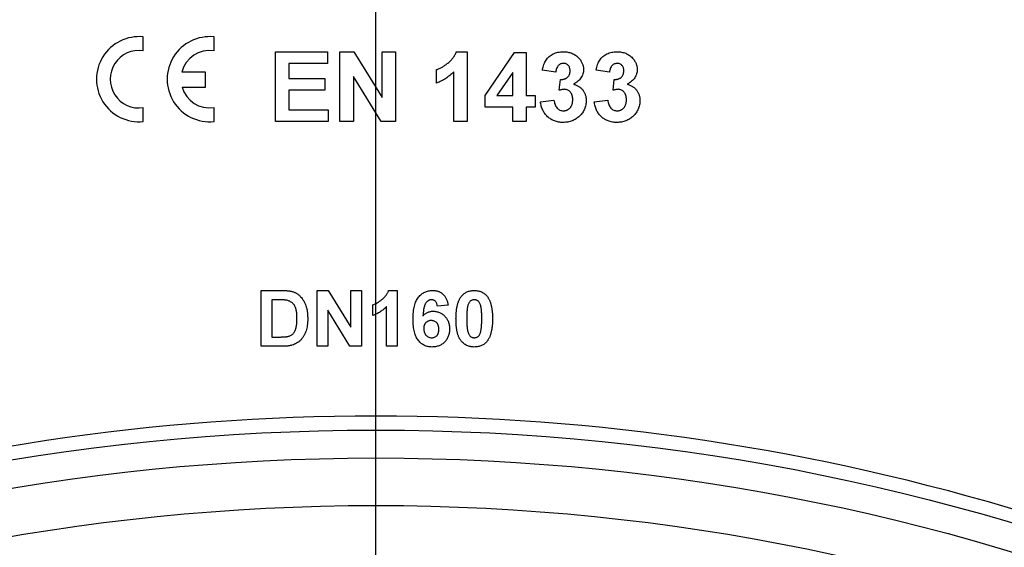
# Model space of a CAD drawing. Units: millimetres. Extents: x -60 to 793, y -56 to 370.
# Drawn here: x 93 to 110, y 211 to 220 of the extents above; entities that cross this region are included whole.
import ezdxf

# ---------------------------------------------------------------- set-up
doc = ezdxf.new("R2010")
doc.units = ezdxf.units.MM
doc.layers.add('FORMAT', color=7, linetype='Continuous')
doc.styles.add('SLDTEXTSTYLE1', font='TXT', dxfattribs={"width": 0.7})
doc.dimstyles.new('SLDDIMSTYLE2', dxfattribs={"dimtxt": 3.393075, "dimasz": 5, "dimexe": 0, "dimexo": 0.0625, "dimgap": 0.848269, "dimtad": 0, "dimtih": 1, "dimtoh": 1, "dimdec": 4, "dimlfac": 2, "dimrnd": 1e-09, "dimzin": 12, "dimdsep": 46, "dimtxsty": 'SLDTEXTSTYLE1', "dimsah": 1, "dimcen": 0, "dimadec": 0, "dimazin": 3, "dimtfac": 1, "dimtdec": 4, "dimtmove": 0, "dimatfit": 3, "dimfxl": 0, "dimfrac": 2, "dimtolj": 1, "dimtzin": 12, "dimarcsym": 0})

# ---------------------------------------------------------------- blocks, each defined once
blk = doc.blocks.new('_D_4')
at = {"layer": 'FORMAT'}
for p, q in [((121.926, 205.471), (127.695, 213.639)), ((121.926, 205.471), (76.206, 140.738)), ((76.206, 140.738), (63.176, 122.289)), ((63.176, 122.289), (50.876, 122.289))]:
    blk.add_line(p, q, dxfattribs=at)
for points in [[(121.926, 205.471), (125.17, 209.301), (124.451, 209.809)], [(76.206, 140.738), (72.962, 136.908), (73.681, 136.401)]]:
    blk.add_solid(points, dxfattribs=at)
at = {"layer": 'FORMAT', "char_height": 3.3931, "attachment_point": 1, "style": 'SLDTEXTSTYLE1'}
for s, insert in [('%%c', (50.876, 126.663)), ('160', (55.796, 126.663))]:
    blk.add_mtext(s, dxfattribs=dict(at, insert=insert))

msp = doc.modelspace()

# ---------------------------------------------------------------- linework, layer by layer
at = {"color": 7, "linetype": 'Continuous', "lineweight": 25}
for p, q in [((94.904973, 219.523238), (94.904973, 219.7717)), ((96.170454, 219.523238), (96.170454, 219.7717)), ((97.271115, 219.505245), (98.200602, 219.505245)), ((97.271115, 218.255239), (97.271115, 219.505245)), ((98.200602, 219.505245), (98.200602, 219.296912)), ((98.424961, 219.505245), (98.676112, 219.505245)), ((98.424961, 218.255239), (98.424961, 219.505245)), ((98.676112, 219.505245), (99.178166, 218.683424)), ((99.178166, 218.683424), (99.178166, 219.505245)), ((99.178166, 219.505245), (99.41855, 219.505245)), ((99.41855, 219.505245), (99.41855, 218.255239)), ((100.507793, 219.505245), (100.700602, 219.505245)), ((100.700602, 219.505245), (100.700602, 218.255239)), ((101.021115, 218.719231), (101.54971, 219.489219)), ((101.54971, 219.489219), (101.758294, 219.489219)), ((101.758294, 219.489219), (101.758294, 218.719984)), ((98.200602, 219.296912), (97.511499, 219.296912)), ((97.511499, 219.296912), (97.511499, 219.024474)), ((96.018044, 219.138155), (95.594124, 219.138155)), ((96.018044, 218.87354), (96.018044, 219.138155)), ((99.159636, 218.255239), (98.665345, 219.064037)), ((98.665345, 219.064037), (98.665345, 218.255239)), ((100.15573, 218.944343), (100.15573, 219.184729)), ((100.460217, 218.255239), (100.460217, 219.145166)), ((101.517909, 219.136151), (101.231952, 218.719984)), ((101.517909, 218.719984), (101.517909, 219.136151)), ((102.28714, 219.13665), (102.046755, 219.172711)), ((103.248678, 219.13665), (103.008294, 219.172711)), ((97.511499, 219.024474), (98.152525, 219.024474)), ((98.152525, 219.024474), (98.152525, 218.816141)), ((102.351243, 218.81439), (102.373779, 219.008448)), ((103.312781, 218.81439), (103.335317, 219.008448)), ((95.598172, 218.87354), (96.018044, 218.87354)), ((98.152525, 218.816141), (97.511499, 218.816141)), ((97.511499, 218.816141), (97.511499, 218.463572)), ((101.021115, 218.511651), (101.021115, 218.719231)), ((101.231952, 218.719984), (101.517909, 218.719984)), ((101.758294, 218.719984), (101.91855, 218.719984)), ((101.91855, 218.719984), (101.91855, 218.511651)), ((102.014704, 218.610311), (102.255089, 218.63986)), ((102.976243, 218.610311), (103.216627, 218.63986)), ((94.904973, 218.255239), (94.904973, 218.503701)), ((96.170454, 218.255239), (96.170454, 218.503701)), ((97.511499, 218.463572), (98.216627, 218.463572)), ((98.216627, 218.463572), (98.216627, 218.255239)), ((101.517909, 218.511651), (101.021115, 218.511651)), ((101.517909, 218.255239), (101.517909, 218.511651)), ((101.758294, 218.511651), (101.758294, 218.255239)), ((101.91855, 218.511651), (101.758294, 218.511651)), ((98.216627, 218.255239), (97.271115, 218.255239)), ((98.665345, 218.255239), (98.424961, 218.255239)), ((99.41855, 218.255239), (99.159636, 218.255239)), ((100.700602, 218.255239), (100.460217, 218.255239)), ((101.758294, 218.255239), (101.517909, 218.255239)), ((97.014704, 215.229603), (97.381491, 215.229603)), ((97.014704, 214.229601), (97.014704, 215.229603)), ((98.014704, 214.229601), (98.014704, 215.229603)), ((98.014704, 215.229603), (98.215626, 215.229603)), ((98.215626, 215.229603), (98.617268, 214.572149)), ((98.617268, 214.572149), (98.617268, 215.229603)), ((98.617268, 215.229603), (98.809576, 215.229603)), ((98.809576, 215.229603), (98.809576, 214.229601)), ((99.296355, 215.229603), (99.450602, 215.229603)), ((99.450602, 215.229603), (99.450602, 214.229601)), ((97.302164, 215.062934), (97.207012, 215.062934)), ((97.207012, 215.062934), (97.207012, 214.39627)), ((98.602445, 214.229601), (98.207012, 214.876639)), ((98.207012, 214.876639), (98.207012, 214.229601)), ((99.014704, 214.780884), (99.014704, 214.973191)), ((99.258294, 214.229601), (99.258294, 214.941541)), ((100.360858, 214.968587), (100.16855, 214.947554)), ((97.207012, 214.39627), (97.365265, 214.39627)), ((97.392308, 214.229601), (97.014704, 214.229601)), ((98.207012, 214.229601), (98.014704, 214.229601)), ((98.809576, 214.229601), (98.602445, 214.229601)), ((99.450602, 214.229601), (99.258294, 214.229601))]:
    msp.add_line(p, q, dxfattribs=at)
for radius in [39.625, 39.125, 38.275]:
    msp.add_circle((99.065986, 173.104602), radius, dxfattribs=at)
for centre, radius, start, end in [((94.828768, 219.013471), 0.762048, 84.2608295, 275.7391705), ((96.094249, 219.013471), 0.762048, 84.2608295, 275.7391705), ((94.828768, 219.013471), 0.515434, 81.4978799, 278.5021201), ((96.094249, 219.013471), 0.515434, 81.4978799, 166.0009112), ((96.094249, 219.013471), 0.515434, 195.7520965, 278.5021201), ((99.065986, 173.104602), 39.875, 72.9624332, 107.0375668)]:
    msp.add_arc(centre, radius, start, end, dxfattribs=at)
for points, knots in [([(100.15573, 219.18473), (100.171739, 219.190732), (100.205244, 219.203295), (100.254687, 219.230018), (100.306294, 219.263103), (100.349647, 219.295551), (100.384067, 219.324401), (100.408124, 219.347591), (100.430415, 219.371339), (100.4501, 219.396412), (100.467698, 219.422302), (100.483291, 219.448967), (100.497016, 219.476491), (100.5042, 219.495658), (100.507793, 219.505243)], [0, 0, 0, 0, 0.104472801, 0.218653446, 0.342855889, 0.479269462, 0.549540993, 0.61742411, 0.683535186, 0.748597129, 0.81217596, 0.874869287, 0.937429436, 1, 1, 1, 1]), ([(102.046756, 219.17271), (102.050719, 219.191063), (102.058307, 219.226195), (102.073809, 219.275417), (102.091998, 219.318868), (102.11325, 219.357036), (102.138423, 219.390593), (102.168311, 219.41972), (102.202467, 219.445263), (102.240826, 219.466666), (102.282533, 219.48382), (102.326919, 219.496517), (102.373872, 219.503793), (102.405972, 219.504753), (102.422356, 219.505243)], [0, 0, 0, 0, 0.101734029, 0.194741721, 0.279278892, 0.356666071, 0.43095604, 0.505819663, 0.582099894, 0.66150798, 0.743259477, 0.826038616, 0.911207822, 1, 1, 1, 1]), ([(102.422356, 219.505243), (102.436396, 219.504923), (102.463827, 219.504299), (102.503828, 219.498928), (102.541676, 219.490202), (102.577424, 219.47786), (102.611236, 219.462145), (102.642549, 219.442372), (102.67202, 219.41955), (102.689476, 219.401789), (102.698298, 219.392813)], [0, 0, 0, 0, 0.137122337, 0.267912364, 0.393522698, 0.516023782, 0.636775151, 0.75693024, 0.877162791, 1, 1, 1, 1]), ([(103.008294, 219.17271), (103.012258, 219.191063), (103.019845, 219.226195), (103.035347, 219.275417), (103.053537, 219.318868), (103.074788, 219.357036), (103.099961, 219.390593), (103.12985, 219.41972), (103.164006, 219.445263), (103.202364, 219.466666), (103.244071, 219.48382), (103.288458, 219.496517), (103.33541, 219.503793), (103.367511, 219.504753), (103.383895, 219.505243)], [0, 0, 0, 0, 0.101734029, 0.194741721, 0.279278892, 0.356666071, 0.43095604, 0.505819663, 0.582099894, 0.66150798, 0.743259477, 0.826038616, 0.911207822, 1, 1, 1, 1]), ([(103.383895, 219.505243), (103.397935, 219.504923), (103.425366, 219.504299), (103.465367, 219.498928), (103.503215, 219.490202), (103.538962, 219.47786), (103.572775, 219.462145), (103.604088, 219.442372), (103.633559, 219.41955), (103.651015, 219.401789), (103.659836, 219.392813)], [0, 0, 0, 0, 0.137122337, 0.267912364, 0.393522698, 0.516023782, 0.636775151, 0.75693024, 0.877162791, 1, 1, 1, 1]), ([(102.42436, 219.296909), (102.415695, 219.296481), (102.398663, 219.295639), (102.374292, 219.287311), (102.351808, 219.274425), (102.331967, 219.255972), (102.314771, 219.233021), (102.301445, 219.20503), (102.29206, 219.172438), (102.288835, 219.14898), (102.28714, 219.136653)], [0, 0, 0, 0, 0.111244527, 0.218668194, 0.32800577, 0.442909016, 0.565028004, 0.695319207, 0.839884303, 1, 1, 1, 1]), ([(102.54355, 219.163696), (102.543199, 219.173328), (102.542525, 219.191796), (102.536482, 219.218075), (102.526167, 219.241276), (102.511739, 219.260997), (102.494041, 219.277011), (102.473355, 219.288844), (102.449661, 219.295744), (102.433003, 219.296511), (102.42436, 219.296909)], [0, 0, 0, 0, 0.143371101, 0.274903718, 0.399037143, 0.519187786, 0.636313647, 0.752164775, 0.871410851, 1, 1, 1, 1]), ([(102.698298, 219.392813), (102.705112, 219.385164), (102.718571, 219.370057), (102.736045, 219.345836), (102.750669, 219.320668), (102.763075, 219.295079), (102.772301, 219.268475), (102.779178, 219.241273), (102.783264, 219.213233), (102.783711, 219.194258), (102.783935, 219.18473)], [0, 0, 0, 0, 0.1331978344, 0.2630795404, 0.3876611031, 0.5115071051, 0.6323856124, 0.7532592432, 0.876101653, 1, 1, 1, 1]), ([(103.385898, 219.296909), (103.377233, 219.296481), (103.360201, 219.295639), (103.33583, 219.287311), (103.313346, 219.274425), (103.293506, 219.255972), (103.276309, 219.233021), (103.262984, 219.20503), (103.253599, 219.172438), (103.250374, 219.14898), (103.248679, 219.136653)], [0, 0, 0, 0, 0.111244527, 0.218668194, 0.32800577, 0.442909016, 0.565028004, 0.695319207, 0.839884303, 1, 1, 1, 1]), ([(103.505089, 219.163696), (103.504737, 219.173328), (103.504064, 219.191796), (103.49802, 219.218075), (103.487706, 219.241276), (103.473278, 219.260997), (103.45558, 219.277011), (103.434893, 219.288844), (103.411199, 219.295744), (103.394541, 219.296511), (103.385898, 219.296909)], [0, 0, 0, 0, 0.1433711005, 0.274903718, 0.3990371426, 0.5191877861, 0.6363136469, 0.752164775, 0.8714108514, 1, 1, 1, 1]), ([(103.659836, 219.392813), (103.666651, 219.385164), (103.680109, 219.370057), (103.697583, 219.345836), (103.712208, 219.320668), (103.724614, 219.295079), (103.733839, 219.268475), (103.740717, 219.241273), (103.744802, 219.213233), (103.745249, 219.194258), (103.745473, 219.18473)], [0, 0, 0, 0, 0.1331978344, 0.2630795404, 0.3876611031, 0.5115071051, 0.6323856124, 0.7532592432, 0.876101653, 1, 1, 1, 1]), ([(100.460217, 219.145166), (100.449322, 219.134105), (100.427678, 219.112134), (100.393111, 219.081486), (100.357224, 219.052975), (100.319664, 219.026872), (100.28092, 219.002806), (100.240598, 218.980966), (100.198989, 218.961049), (100.170165, 218.949919), (100.15573, 218.944345)], [0, 0, 0, 0, 0.1265709096, 0.2514247495, 0.3764250499, 0.500093471, 0.6241806899, 0.7481334496, 0.8738690196, 1, 1, 1, 1]), ([(102.373779, 219.008448), (102.380459, 219.008333), (102.393422, 219.008111), (102.412351, 219.00968), (102.43007, 219.012546), (102.446536, 219.017195), (102.461766, 219.022835), (102.475891, 219.029922), (102.488568, 219.038741), (102.504002, 219.052053), (102.519793, 219.072001), (102.534069, 219.099353), (102.542023, 219.130541), (102.543029, 219.152385), (102.54355, 219.163696)], [0, 0, 0, 0, 0.076395799, 0.148245683, 0.217008533, 0.281416184, 0.343671143, 0.40260773, 0.46167569, 0.519888336, 0.63532249, 0.750210253, 0.870654839, 1, 1, 1, 1]), ([(102.783935, 219.18473), (102.783445, 219.171328), (102.78248, 219.14491), (102.773624, 219.106479), (102.759391, 219.07015), (102.739709, 219.035784), (102.714049, 219.0037), (102.682461, 218.974186), (102.645873, 218.946117), (102.618373, 218.930261), (102.604147, 218.922059)], [0, 0, 0, 0, 0.119696472, 0.235943758, 0.350562429, 0.467573879, 0.588679097, 0.716432135, 0.853314044, 1, 1, 1, 1]), ([(103.335317, 219.008448), (103.341997, 219.008333), (103.35496, 219.008111), (103.37389, 219.00968), (103.391608, 219.012546), (103.408075, 219.017195), (103.423304, 219.022835), (103.43743, 219.029922), (103.450106, 219.038741), (103.465541, 219.052053), (103.481331, 219.072001), (103.495607, 219.099353), (103.503561, 219.130541), (103.504568, 219.152385), (103.505089, 219.163696)], [0, 0, 0, 0, 0.076395799, 0.148245683, 0.217008533, 0.281416184, 0.343671143, 0.40260773, 0.46167569, 0.519888336, 0.63532249, 0.750210253, 0.870654839, 1, 1, 1, 1]), ([(103.745473, 219.18473), (103.744984, 219.171328), (103.744019, 219.14491), (103.735163, 219.106479), (103.720929, 219.07015), (103.701248, 219.035784), (103.675588, 219.0037), (103.644, 218.974186), (103.607411, 218.946117), (103.579911, 218.930261), (103.565686, 218.922059)], [0, 0, 0, 0, 0.119696472, 0.235943758, 0.350562429, 0.467573879, 0.588679097, 0.716432135, 0.853314044, 1, 1, 1, 1]), ([(102.604147, 218.922059), (102.612612, 218.920019), (102.629316, 218.915993), (102.653447, 218.907785), (102.676046, 218.897257), (102.697666, 218.885688), (102.717771, 218.871971), (102.736751, 218.856771), (102.753879, 218.83921), (102.770291, 218.820658), (102.784638, 218.800297), (102.797601, 218.779109), (102.808013, 218.756578), (102.816918, 218.733282), (102.823554, 218.708846), (102.82875, 218.683451), (102.831355, 218.65694), (102.831791, 218.638944), (102.832012, 218.629842)], [0, 0, 0, 0, 0.064836374, 0.127944916, 0.18942802, 0.250355446, 0.310359265, 0.370459621, 0.431123229, 0.492822818, 0.554756858, 0.616381233, 0.677561866, 0.739336576, 0.80193167, 0.865940158, 0.932191696, 1, 1, 1, 1]), ([(103.565686, 218.922059), (103.574151, 218.920019), (103.590855, 218.915993), (103.614986, 218.907785), (103.637585, 218.897257), (103.659205, 218.885688), (103.67931, 218.871971), (103.698289, 218.856771), (103.715417, 218.83921), (103.731829, 218.820658), (103.746176, 218.800297), (103.759139, 218.779109), (103.769551, 218.756578), (103.778457, 218.733282), (103.785092, 218.708846), (103.790289, 218.683451), (103.792893, 218.65694), (103.79333, 218.638944), (103.79355, 218.629842)], [0, 0, 0, 0, 0.064836374, 0.127944916, 0.18942802, 0.250355446, 0.310359265, 0.370459621, 0.431123229, 0.492822818, 0.554756858, 0.616381233, 0.677561866, 0.739336576, 0.80193167, 0.865940158, 0.932191696, 1, 1, 1, 1]), ([(102.446645, 218.832166), (102.439704, 218.831988), (102.424988, 218.831611), (102.402098, 218.827699), (102.377137, 218.8223), (102.36014, 218.817106), (102.351243, 218.814387)], [0, 0, 0, 0, 0.213631379, 0.452875981, 0.713602586, 1, 1, 1, 1]), ([(102.591627, 218.645617), (102.591106, 218.65926), (102.590112, 218.685285), (102.582431, 218.722208), (102.56911, 218.754665), (102.550447, 218.782073), (102.528269, 218.804121), (102.503426, 218.820694), (102.475683, 218.830215), (102.456396, 218.831511), (102.446645, 218.832166)], [0, 0, 0, 0, 0.155189108, 0.296040149, 0.42676375, 0.551911856, 0.670803724, 0.780674589, 0.889119493, 1, 1, 1, 1]), ([(103.408184, 218.832166), (103.401242, 218.831988), (103.386526, 218.831611), (103.363636, 218.827699), (103.338675, 218.8223), (103.321678, 218.817106), (103.312781, 218.814387)], [0, 0, 0, 0, 0.213631379, 0.452875981, 0.713602586, 1, 1, 1, 1]), ([(103.553166, 218.645617), (103.552645, 218.65926), (103.551651, 218.685285), (103.543969, 218.722208), (103.530648, 218.754665), (103.511985, 218.782073), (103.489808, 218.804121), (103.464965, 218.820694), (103.437221, 218.830215), (103.417934, 218.831511), (103.408184, 218.832166)], [0, 0, 0, 0, 0.155189108, 0.296040149, 0.42676375, 0.551911856, 0.670803724, 0.780674589, 0.889119493, 1, 1, 1, 1]), ([(102.419101, 218.239217), (102.405478, 218.239445), (102.378718, 218.239894), (102.339544, 218.245209), (102.302024, 218.253027), (102.266377, 218.264465), (102.232292, 218.278553), (102.200414, 218.296714), (102.169921, 218.317356), (102.141809, 218.341536), (102.115671, 218.367889), (102.092712, 218.396871), (102.072252, 218.427556), (102.054655, 218.460215), (102.040068, 218.494935), (102.02871, 218.531625), (102.019651, 218.570173), (102.016376, 218.596747), (102.014704, 218.610311)], [0, 0, 0, 0, 0.067345513, 0.132282446, 0.195204791, 0.256707734, 0.317211654, 0.37728578, 0.43786854, 0.499088109, 0.560400892, 0.621206943, 0.681669995, 0.742631444, 0.804437152, 0.867639282, 0.932442191, 1, 1, 1, 1]), ([(102.255089, 218.639858), (102.257165, 218.625077), (102.261105, 218.597021), (102.273392, 218.558188), (102.289431, 218.524395), (102.310667, 218.496707), (102.335219, 218.474686), (102.3626, 218.458973), (102.392562, 218.449064), (102.413432, 218.448063), (102.424109, 218.44755)], [0, 0, 0, 0, 0.158289867, 0.300456469, 0.43090528, 0.55361349, 0.668545358, 0.778952992, 0.886901976, 1, 1, 1, 1]), ([(102.832012, 218.629842), (102.831731, 218.616547), (102.831178, 218.590329), (102.825102, 218.55185), (102.81587, 218.514869), (102.803148, 218.479237), (102.786134, 218.445389), (102.765789, 218.412851), (102.741558, 218.381948), (102.713927, 218.352912), (102.683736, 218.326336), (102.651295, 218.302993), (102.617086, 218.283236), (102.580913, 218.267081), (102.543089, 218.254511), (102.50329, 218.245872), (102.461838, 218.240109), (102.433477, 218.239517), (102.419101, 218.239217)], [0, 0, 0, 0, 0.062907512, 0.124062072, 0.183977825, 0.243243384, 0.30281395, 0.363021038, 0.424693289, 0.488439605, 0.55258051, 0.614886619, 0.677395505, 0.739320564, 0.802192055, 0.865771495, 0.931958681, 1, 1, 1, 1]), ([(102.424109, 218.44755), (102.429878, 218.447674), (102.441304, 218.447919), (102.458101, 218.450494), (102.47424, 218.454726), (102.489562, 218.460815), (102.504141, 218.468381), (102.518167, 218.477391), (102.531053, 218.488644), (102.543633, 218.500956), (102.554797, 218.514971), (102.564631, 218.530177), (102.573264, 218.546423), (102.579955, 218.564128), (102.585192, 218.582907), (102.588937, 218.602844), (102.591216, 218.623862), (102.591488, 218.638266), (102.591627, 218.645617)], [0, 0, 0, 0, 0.059485052, 0.117830596, 0.174864547, 0.231323307, 0.287564854, 0.344181064, 0.402849924, 0.463752219, 0.525627273, 0.587262081, 0.650442158, 0.715061761, 0.782142813, 0.851400265, 0.92416258, 1, 1, 1, 1]), ([(103.38064, 218.239217), (103.367016, 218.239445), (103.340256, 218.239894), (103.301082, 218.245209), (103.263562, 218.253027), (103.227915, 218.264465), (103.193831, 218.278553), (103.161952, 218.296714), (103.131459, 218.317356), (103.103347, 218.341536), (103.077209, 218.367889), (103.05425, 218.396871), (103.033791, 218.427556), (103.016194, 218.460215), (103.001606, 218.494935), (102.990248, 218.531625), (102.98119, 218.570173), (102.977914, 218.596747), (102.976243, 218.610311)], [0, 0, 0, 0, 0.067345513, 0.132282446, 0.195204791, 0.256707734, 0.317211654, 0.37728578, 0.43786854, 0.499088109, 0.560400892, 0.621206943, 0.681669995, 0.742631444, 0.804437152, 0.867639282, 0.932442191, 1, 1, 1, 1]), ([(103.216627, 218.639858), (103.218703, 218.625077), (103.222644, 218.597021), (103.23493, 218.558188), (103.25097, 218.524395), (103.272205, 218.496707), (103.296757, 218.474686), (103.324138, 218.458973), (103.354101, 218.449064), (103.37497, 218.448063), (103.385648, 218.44755)], [0, 0, 0, 0, 0.158289867, 0.300456469, 0.43090528, 0.55361349, 0.668545358, 0.778952992, 0.886901976, 1, 1, 1, 1]), ([(103.79355, 218.629842), (103.79327, 218.616547), (103.792717, 218.590329), (103.78664, 218.55185), (103.777409, 218.514869), (103.764687, 218.479237), (103.747672, 218.445389), (103.727327, 218.412851), (103.703096, 218.381948), (103.675466, 218.352912), (103.645274, 218.326336), (103.612834, 218.302993), (103.578625, 218.283236), (103.542451, 218.267081), (103.504628, 218.254511), (103.464828, 218.245872), (103.423377, 218.240109), (103.395016, 218.239517), (103.38064, 218.239217)], [0, 0, 0, 0, 0.0629075118, 0.1240620716, 0.1839778251, 0.2432433841, 0.3028139497, 0.3630210379, 0.4246932892, 0.4884396049, 0.5525805098, 0.614886619, 0.677395505, 0.7393205643, 0.8021920548, 0.865771495, 0.9319586811, 1, 1, 1, 1]), ([(103.385648, 218.44755), (103.391416, 218.447674), (103.402842, 218.447919), (103.419639, 218.450494), (103.435778, 218.454726), (103.451101, 218.460815), (103.465679, 218.468381), (103.479706, 218.477391), (103.492591, 218.488644), (103.505172, 218.500956), (103.516336, 218.514971), (103.52617, 218.530177), (103.534802, 218.546423), (103.541493, 218.564128), (103.546731, 218.582907), (103.550475, 218.602844), (103.552754, 218.623862), (103.553027, 218.638266), (103.553166, 218.645617)], [0, 0, 0, 0, 0.059485052, 0.117830596, 0.174864547, 0.231323307, 0.287564854, 0.344181064, 0.402849924, 0.463752219, 0.525627273, 0.587262081, 0.650442158, 0.715061761, 0.782142813, 0.851400265, 0.92416258, 1, 1, 1, 1]), ([(97.381491, 215.229602), (97.391509, 215.229607), (97.411015, 215.229617), (97.439324, 215.228442), (97.465797, 215.227261), (97.490357, 215.224896), (97.51309, 215.222418), (97.534036, 215.21928), (97.553064, 215.215258), (97.565063, 215.212086), (97.570794, 215.210571)], [0, 0, 0, 0, 0.1574696106, 0.3066299104, 0.445394796, 0.5739867642, 0.6944366175, 0.804897595, 0.9068122229, 1, 1, 1, 1]), ([(97.570794, 215.210571), (97.577961, 215.208235), (97.592166, 215.203606), (97.612991, 215.195494), (97.632722, 215.185433), (97.65209, 215.174858), (97.670231, 215.162354), (97.688105, 215.149345), (97.704553, 215.134275), (97.726121, 215.113215), (97.750732, 215.083877), (97.776516, 215.044962), (97.798339, 215.002247), (97.81325, 214.963976), (97.823318, 214.931442), (97.8299, 214.905358), (97.835491, 214.877882), (97.840081, 214.849007), (97.843647, 214.818733), (97.846302, 214.787068), (97.847595, 214.753985), (97.847888, 214.731472), (97.848038, 214.719986)], [0, 0, 0, 0, 0.037276227, 0.073881021, 0.110354529, 0.146723266, 0.182896625, 0.219217367, 0.255933682, 0.293057509, 0.368268781, 0.444736489, 0.523446821, 0.60499738, 0.647504589, 0.691790496, 0.737961436, 0.786111262, 0.836322727, 0.888668811, 0.943198929, 1, 1, 1, 1]), ([(99.014704, 214.973191), (99.027511, 214.977993), (99.054316, 214.988044), (99.09387, 215.009422), (99.135155, 215.03589), (99.169838, 215.061849), (99.197374, 215.084928), (99.21662, 215.10348), (99.234452, 215.122479), (99.250201, 215.142537), (99.264279, 215.163249), (99.276753, 215.184581), (99.287733, 215.2066), (99.293481, 215.221934), (99.296355, 215.229602)], [0, 0, 0, 0, 0.104472801, 0.218653446, 0.342855889, 0.479269462, 0.549540993, 0.61742411, 0.683535186, 0.748597129, 0.81217596, 0.874869287, 0.937429436, 1, 1, 1, 1]), ([(99.732653, 214.71618), (99.732952, 214.738091), (99.73353, 214.780427), (99.738178, 214.841556), (99.745563, 214.898005), (99.75632, 214.949648), (99.770079, 214.996592), (99.786759, 215.038932), (99.806781, 215.076513), (99.830059, 215.109214), (99.855671, 215.13764), (99.883191, 215.162176), (99.912515, 215.183061), (99.943641, 215.20024), (99.976826, 215.213263), (100.011753, 215.222668), (100.048482, 215.228712), (100.073641, 215.229302), (100.086419, 215.229602)], [0, 0, 0, 0, 0.093231188, 0.180145124, 0.260720022, 0.335343006, 0.404393722, 0.468663459, 0.52867105, 0.585123955, 0.639046428, 0.691174316, 0.741714322, 0.791946644, 0.842075178, 0.893016201, 0.945665809, 1, 1, 1, 1]), ([(100.086419, 215.229602), (100.095444, 215.229439), (100.113087, 215.229122), (100.138946, 215.225751), (100.163615, 215.220597), (100.187159, 215.213462), (100.209412, 215.203907), (100.230463, 215.192268), (100.250381, 215.178574), (100.269065, 215.162915), (100.286363, 215.145243), (100.301982, 215.125519), (100.316027, 215.103979), (100.328558, 215.080643), (100.339069, 215.055286), (100.348105, 215.028108), (100.355536, 214.999051), (100.359057, 214.978895), (100.360858, 214.968584)], [0, 0, 0, 0, 0.064751737, 0.126581367, 0.186839718, 0.245514078, 0.302849713, 0.360345404, 0.417912974, 0.476091884, 0.535068918, 0.595103816, 0.656390424, 0.71943432, 0.784953211, 0.853160769, 0.924888291, 1, 1, 1, 1]), ([(100.600842, 215.128039), (100.607796, 215.136169), (100.621523, 215.152217), (100.645259, 215.172893), (100.670869, 215.190583), (100.698715, 215.204695), (100.728319, 215.21615), (100.760124, 215.223774), (100.793794, 215.228749), (100.816969, 215.229313), (100.828807, 215.229602)], [0, 0, 0, 0, 0.12395841, 0.244699883, 0.363941279, 0.484152368, 0.605999395, 0.731305741, 0.862757817, 1, 1, 1, 1]), ([(100.828807, 215.229602), (100.84071, 215.229314), (100.863885, 215.228755), (100.897652, 215.223804), (100.929446, 215.215865), (100.959264, 215.204642), (100.987078, 215.190069), (101.012703, 215.172083), (101.036698, 215.151224), (101.050554, 215.135036), (101.057573, 215.126837)], [0, 0, 0, 0, 0.137323095, 0.267352326, 0.392964616, 0.514920445, 0.63419982, 0.754352431, 0.875575492, 1, 1, 1, 1]), ([(97.476042, 215.053319), (97.471908, 215.054088), (97.462806, 215.055779), (97.447702, 215.057754), (97.429981, 215.05922), (97.409554, 215.060717), (97.386502, 215.061571), (97.360731, 215.062463), (97.332346, 215.062767), (97.312514, 215.062877), (97.302164, 215.062935)], [0, 0, 0, 0, 0.072342321, 0.159270102, 0.261931767, 0.378245977, 0.511638627, 0.658765759, 0.821921462, 1, 1, 1, 1]), ([(97.65573, 214.729201), (97.655645, 214.738684), (97.65548, 214.757054), (97.65445, 214.783704), (97.652946, 214.808635), (97.6505, 214.831878), (97.64754, 214.853466), (97.644003, 214.873415), (97.639606, 214.891597), (97.633066, 214.913197), (97.623152, 214.937476), (97.609661, 214.964021), (97.593093, 214.986647), (97.574787, 215.006302), (97.55368, 215.022477), (97.530315, 215.036024), (97.504183, 215.046539), (97.485594, 215.051018), (97.476042, 215.053319)], [0, 0, 0, 0, 0.069874756, 0.135360567, 0.196498751, 0.25387846, 0.30752745, 0.357036707, 0.403101046, 0.4452807, 0.523216899, 0.596066801, 0.664075178, 0.729158646, 0.79332809, 0.859239503, 0.927673712, 1, 1, 1, 1]), ([(100.06178, 215.062935), (100.056957, 215.062817), (100.047359, 215.062582), (100.033379, 215.059603), (100.0199, 215.055181), (100.007034, 215.048919), (99.994714, 215.040838), (99.983129, 215.030843), (99.971747, 215.019461), (99.961236, 215.005715), (99.951152, 214.98944), (99.94247, 214.969516), (99.934731, 214.945962), (99.928105, 214.918662), (99.922092, 214.88779), (99.917163, 214.85322), (99.913219, 214.814923), (99.911327, 214.788102), (99.910337, 214.774073)], [0, 0, 0, 0, 0.04015363, 0.079903695, 0.118642465, 0.158240133, 0.198858249, 0.241137063, 0.285631282, 0.332856956, 0.38509527, 0.444912465, 0.513585738, 0.591645373, 0.679009247, 0.775790516, 0.882726651, 1, 1, 1, 1]), ([(100.16855, 214.94755), (100.167262, 214.956813), (100.164837, 214.974243), (100.157656, 214.998296), (100.147659, 215.018531), (100.134826, 215.034977), (100.119542, 215.047633), (100.102126, 215.056627), (100.082589, 215.061966), (100.068892, 215.062604), (100.06178, 215.062935)], [0, 0, 0, 0, 0.160089549, 0.301259286, 0.428171813, 0.544692415, 0.65604142, 0.765564519, 0.87826935, 1, 1, 1, 1]), ([(100.501884, 214.724794), (100.501949, 214.73628), (100.502078, 214.758793), (100.503421, 214.79198), (100.505013, 214.82393), (100.507989, 214.854701), (100.511278, 214.884244), (100.515425, 214.912599), (100.520726, 214.93962), (100.526497, 214.965413), (100.532828, 214.990071), (100.540352, 215.013387), (100.54816, 215.035713), (100.557339, 215.056525), (100.566872, 215.076261), (100.577331, 215.094711), (100.588486, 215.112039), (100.596759, 215.122752), (100.600842, 215.128039)], [0, 0, 0, 0, 0.081529321, 0.15978699, 0.235742972, 0.308564204, 0.379173849, 0.446741566, 0.511904166, 0.574572995, 0.634354082, 0.692516127, 0.748439227, 0.802149263, 0.853871277, 0.903960434, 0.952602436, 1, 1, 1, 1]), ([(100.828807, 215.062935), (100.822709, 215.062655), (100.810647, 215.062103), (100.793115, 215.058006), (100.776557, 215.051247), (100.760895, 215.04181), (100.746472, 215.028683), (100.734256, 215.011081), (100.723705, 214.989482), (100.718425, 214.973337), (100.715626, 214.964778)], [0, 0, 0, 0, 0.112423958, 0.222384858, 0.330122406, 0.441243168, 0.558074976, 0.686948615, 0.834032697, 1, 1, 1, 1]), ([(100.963422, 214.722791), (100.963431, 214.736414), (100.963449, 214.762529), (100.962269, 214.800053), (100.961111, 214.834267), (100.95875, 214.865106), (100.956385, 214.892671), (100.952861, 214.916827), (100.949312, 214.937839), (100.943245, 214.960523), (100.935001, 214.984384), (100.923738, 215.008637), (100.911007, 215.027729), (100.896541, 215.041764), (100.880847, 215.051224), (100.86445, 215.058047), (100.846964, 215.062096), (100.834904, 215.062653), (100.828807, 215.062935)], [0, 0, 0, 0, 0.100696664, 0.193033819, 0.277510995, 0.35371986, 0.421647536, 0.481960351, 0.534144947, 0.579041315, 0.655377957, 0.720507657, 0.776232598, 0.824061385, 0.868169364, 0.910885466, 0.954949232, 1, 1, 1, 1]), ([(101.057573, 215.126837), (101.061588, 215.121615), (101.069781, 215.110958), (101.080815, 215.093738), (101.091423, 215.075471), (101.100683, 215.055718), (101.10955, 215.034822), (101.117767, 215.012734), (101.124902, 214.989272), (101.131615, 214.964737), (101.137085, 214.938745), (101.142141, 214.911577), (101.146332, 214.883109), (101.149637, 214.853433), (101.152589, 214.822594), (101.154206, 214.790444), (101.15553, 214.757056), (101.155663, 214.734344), (101.15573, 214.722791)], [0, 0, 0, 0, 0.046672607, 0.095250611, 0.144862331, 0.19630984, 0.249763002, 0.30577477, 0.363267072, 0.423548412, 0.486032674, 0.55148718, 0.619434222, 0.689950967, 0.763147784, 0.839003833, 0.918104626, 1, 1, 1, 1]), ([(99.258294, 214.941541), (99.249578, 214.932692), (99.232263, 214.915114), (99.204609, 214.890596), (99.1759, 214.867787), (99.145851, 214.846905), (99.114857, 214.827652), (99.082599, 214.81018), (99.049312, 214.794247), (99.026252, 214.785343), (99.014704, 214.780884)], [0, 0, 0, 0, 0.12657091, 0.251424749, 0.37642505, 0.500093471, 0.62418069, 0.74813345, 0.87386902, 1, 1, 1, 1]), ([(99.910337, 214.774073), (99.916483, 214.780748), (99.928535, 214.793838), (99.948534, 214.810905), (99.969484, 214.825495), (99.991616, 214.837466), (100.01505, 214.846374), (100.039361, 214.853137), (100.064867, 214.856926), (100.0822, 214.85751), (100.091026, 214.857807)], [0, 0, 0, 0, 0.132218176, 0.259265937, 0.382426224, 0.503963184, 0.625109498, 0.7472262, 0.87129529, 1, 1, 1, 1]), ([(100.091026, 214.857807), (100.100987, 214.85752), (100.120656, 214.856953), (100.149633, 214.85298), (100.177438, 214.845836), (100.204197, 214.836172), (100.230043, 214.824002), (100.254481, 214.808596), (100.277894, 214.790635), (100.299961, 214.770113), (100.320235, 214.747521), (100.338135, 214.72312), (100.352866, 214.696835), (100.365459, 214.669255), (100.374829, 214.639835), (100.381631, 214.608999), (100.385691, 214.576464), (100.386226, 214.554266), (100.386499, 214.542903)], [0, 0, 0, 0, 0.0619593844, 0.1223477793, 0.1814846375, 0.2402174866, 0.2991146156, 0.3588191402, 0.419550844, 0.482449898, 0.5459903083, 0.6081373751, 0.6702719473, 0.73311337, 0.7964280009, 0.8619364685, 0.9293261306, 1, 1, 1, 1]), ([(100.715626, 214.964778), (100.713878, 214.95832), (100.71012, 214.944439), (100.705856, 214.921808), (100.702339, 214.896124), (100.699369, 214.867394), (100.696953, 214.835601), (100.695465, 214.800727), (100.694436, 214.762794), (100.694275, 214.73648), (100.694191, 214.722791)], [0, 0, 0, 0, 0.082373315, 0.177042055, 0.283336784, 0.401576057, 0.532699389, 0.675937071, 0.831413022, 1, 1, 1, 1]), ([(97.49327, 214.405884), (97.501547, 214.408092), (97.517667, 214.412394), (97.540303, 214.421984), (97.560785, 214.433553), (97.579456, 214.447465), (97.596284, 214.465046), (97.610648, 214.487531), (97.623941, 214.514347), (97.633044, 214.540017), (97.639579, 214.562945), (97.644002, 214.582189), (97.647498, 214.603008), (97.650504, 214.625322), (97.652934, 214.649101), (97.654445, 214.674431), (97.655477, 214.701281), (97.655644, 214.719718), (97.65573, 214.729201)], [0, 0, 0, 0, 0.064917937, 0.126443018, 0.185878728, 0.243016573, 0.302491122, 0.36936373, 0.444572255, 0.529177748, 0.575516977, 0.625405184, 0.678868343, 0.735605121, 0.796188843, 0.860141145, 0.928064471, 1, 1, 1, 1]), ([(97.848038, 214.719986), (97.847765, 214.700135), (97.847237, 214.661743), (97.841127, 214.606344), (97.832321, 214.554889), (97.822395, 214.522788), (97.817589, 214.507246)], [0, 0, 0, 0, 0.275801985, 0.533395501, 0.774073341, 1, 1, 1, 1]), ([(100.071996, 214.216781), (100.05989, 214.21712), (100.036088, 214.217786), (100.001245, 214.223266), (99.968119, 214.232537), (99.936715, 214.245485), (99.90677, 214.261772), (99.878564, 214.282003), (99.852172, 214.305985), (99.827243, 214.333394), (99.804559, 214.365053), (99.78524, 214.401645), (99.768857, 214.442768), (99.755518, 214.488528), (99.745221, 214.538921), (99.738036, 214.593952), (99.733264, 214.653529), (99.732862, 214.694803), (99.732653, 214.71618)], [0, 0, 0, 0, 0.053259465, 0.104717585, 0.154775279, 0.204330077, 0.253913625, 0.304476046, 0.356706337, 0.410596953, 0.467274704, 0.527625612, 0.592240906, 0.661798701, 0.737130998, 0.818387205, 0.905933309, 1, 1, 1, 1]), ([(100.058574, 214.69114), (100.04951, 214.690771), (100.031906, 214.690054), (100.006608, 214.682853), (99.983459, 214.671395), (99.966408, 214.657934), (99.954391, 214.645248), (99.94652, 214.634446), (99.939669, 214.622686), (99.934258, 214.609663), (99.930087, 214.595622), (99.927095, 214.580467), (99.925284, 214.564248), (99.92507, 214.553057), (99.924961, 214.54731)], [0, 0, 0, 0, 0.122419516, 0.237757896, 0.352954538, 0.47011641, 0.529583098, 0.589056655, 0.650602468, 0.713383525, 0.779436328, 0.848564949, 0.922224557, 1, 1, 1, 1]), ([(100.194191, 214.533087), (100.194084, 214.539702), (100.193877, 214.55249), (100.192062, 214.570974), (100.189093, 214.588061), (100.184943, 214.603873), (100.179325, 214.618198), (100.172697, 214.631325), (100.16465, 214.642897), (100.152691, 214.656508), (100.135302, 214.670223), (100.112067, 214.682715), (100.086023, 214.689797), (100.067897, 214.690684), (100.058574, 214.69114)], [0, 0, 0, 0, 0.084032052, 0.162459214, 0.235689141, 0.304222296, 0.369765079, 0.430857149, 0.490633081, 0.548338059, 0.66056695, 0.769864941, 0.881631084, 1, 1, 1, 1]), ([(100.828807, 214.216781), (100.816834, 214.217126), (100.793374, 214.217801), (100.75912, 214.223152), (100.726561, 214.231725), (100.695812, 214.243965), (100.666919, 214.259827), (100.639654, 214.278841), (100.614612, 214.301869), (100.595006, 214.323306), (100.580663, 214.342676), (100.570546, 214.358739), (100.56077, 214.375926), (100.552332, 214.394776), (100.544007, 214.414731), (100.536634, 214.436221), (100.530129, 214.45906), (100.524021, 214.483146), (100.518927, 214.508643), (100.514243, 214.535477), (100.510551, 214.563761), (100.507277, 214.593339), (100.504973, 214.624279), (100.503101, 214.656532), (100.502163, 214.6902), (100.501978, 214.713108), (100.501884, 214.724794)], [0, 0, 0, 0, 0.052409087, 0.102698322, 0.151427967, 0.199592816, 0.24722478, 0.295496032, 0.34477012, 0.395913326, 0.422465534, 0.45020836, 0.479008272, 0.50896943, 0.540573668, 0.573680334, 0.608384669, 0.644554879, 0.682462328, 0.722219459, 0.763823165, 0.807353318, 0.852522323, 0.899675253, 0.948823366, 1, 1, 1, 1]), ([(100.694191, 214.722791), (100.694306, 214.709169), (100.694524, 214.683059), (100.695145, 214.645582), (100.696909, 214.611468), (100.698674, 214.58058), (100.701613, 214.553016), (100.70457, 214.528702), (100.708645, 214.507802), (100.714205, 214.48507), (100.722614, 214.461278), (100.734151, 214.437274), (100.746523, 214.418001), (100.761095, 214.404201), (100.776866, 214.394944), (100.793223, 214.388143), (100.810739, 214.384326), (100.822713, 214.383744), (100.828807, 214.383448)], [0, 0, 0, 0, 0.100834617, 0.193283049, 0.277400845, 0.353677743, 0.422236218, 0.482562704, 0.534907994, 0.579741815, 0.655713842, 0.721145455, 0.77666602, 0.824218184, 0.868127043, 0.911357451, 0.954889139, 1, 1, 1, 1]), ([(100.941988, 214.481605), (100.943734, 214.488063), (100.947468, 214.501882), (100.951763, 214.524372), (100.955289, 214.549922), (100.958231, 214.578522), (100.960671, 214.610246), (100.962147, 214.645055), (100.963176, 214.682921), (100.963338, 214.709168), (100.963422, 214.722791)], [0, 0, 0, 0, 0.082643029, 0.176812049, 0.282637889, 0.401264311, 0.531994304, 0.675700987, 0.83168601, 1, 1, 1, 1]), ([(101.15573, 214.722791), (101.155664, 214.711237), (101.155534, 214.688592), (101.154201, 214.65527), (101.152587, 214.623188), (101.149644, 214.592347), (101.146307, 214.562677), (101.142236, 214.534241), (101.1368, 214.507198), (101.131416, 214.481247), (101.124742, 214.456608), (101.117287, 214.433188), (101.1094, 214.410825), (101.100327, 214.389901), (101.090735, 214.370124), (101.080284, 214.351671), (101.069127, 214.334344), (101.060854, 214.323631), (101.056772, 214.318344)], [0, 0, 0, 0, 0.081774198, 0.160285604, 0.236029412, 0.309117924, 0.379530329, 0.447376833, 0.51235741, 0.574749217, 0.634941361, 0.692940937, 0.748707822, 0.802701936, 0.854279471, 0.90422871, 0.952734836, 1, 1, 1, 1]), ([(97.817589, 214.507246), (97.814415, 214.498327), (97.808172, 214.480782), (97.797247, 214.455474), (97.785443, 214.43139), (97.772661, 214.408548), (97.758837, 214.387052), (97.74392, 214.366965), (97.728139, 214.348024), (97.716708, 214.336365), (97.711018, 214.330563)], [0, 0, 0, 0, 0.1363605766, 0.2682425273, 0.3968880755, 0.5226633583, 0.6451504627, 0.7648322926, 0.8829612383, 1, 1, 1, 1]), ([(99.924961, 214.54731), (99.925034, 214.540959), (99.925176, 214.528549), (99.927516, 214.510541), (99.930879, 214.493659), (99.935408, 214.47781), (99.941686, 214.463232), (99.949135, 214.449633), (99.957946, 214.437138), (99.971464, 214.422477), (99.990145, 214.407079), (100.01466, 214.393366), (100.040928, 214.384843), (100.059046, 214.383916), (100.06819, 214.383448)], [0, 0, 0, 0, 0.0781805775, 0.1527603673, 0.2232547856, 0.2901443076, 0.3553798314, 0.4183353078, 0.4808702496, 0.5431721446, 0.6635504674, 0.77731747, 0.8876241918, 1, 1, 1, 1]), ([(100.06819, 214.383448), (100.076851, 214.383836), (100.09371, 214.384593), (100.117785, 214.391508), (100.139654, 214.402414), (100.155685, 214.415218), (100.166863, 214.427672), (100.174375, 214.438593), (100.180489, 214.451051), (100.185488, 214.464841), (100.189514, 214.47991), (100.192264, 214.49641), (100.193823, 214.514293), (100.194066, 214.526674), (100.194191, 214.533087)], [0, 0, 0, 0, 0.1166398611, 0.2270268324, 0.3350052331, 0.4446100409, 0.5013963128, 0.5603701639, 0.6228199236, 0.6880912385, 0.7580210892, 0.832965133, 0.9134698886, 1, 1, 1, 1]), ([(100.386499, 214.542903), (100.386222, 214.530873), (100.38568, 214.507413), (100.381695, 214.473055), (100.374657, 214.440625), (100.36504, 214.409863), (100.352602, 214.381012), (100.337534, 214.353835), (100.319326, 214.328796), (100.298805, 214.305559), (100.275928, 214.284822), (100.251547, 214.26646), (100.225393, 214.251196), (100.197852, 214.238348), (100.16845, 214.22892), (100.137706, 214.221849), (100.105371, 214.217537), (100.083294, 214.217037), (100.071996, 214.216781)], [0, 0, 0, 0, 0.070804636, 0.138086008, 0.203231214, 0.265884849, 0.327509145, 0.38786816, 0.448411189, 0.509386492, 0.570040425, 0.629864664, 0.688715113, 0.747985419, 0.808394326, 0.870086276, 0.933515568, 1, 1, 1, 1]), ([(100.828807, 214.383448), (100.834975, 214.383713), (100.847045, 214.384232), (100.8646, 214.388465), (100.881181, 214.395021), (100.896739, 214.40465), (100.911148, 214.417688), (100.923356, 214.435305), (100.933909, 214.456899), (100.939189, 214.473045), (100.941988, 214.481605)], [0, 0, 0, 0, 0.113638489, 0.222386181, 0.331252377, 0.441310371, 0.558128127, 0.686986266, 0.834052658, 1, 1, 1, 1]), ([(97.365265, 214.396268), (97.37241, 214.396325), (97.386166, 214.396434), (97.406072, 214.396755), (97.424365, 214.397622), (97.441142, 214.398521), (97.456358, 214.400006), (97.47008, 214.401467), (97.482231, 214.403511), (97.489736, 214.405124), (97.49327, 214.405884)], [0, 0, 0, 0, 0.166673098, 0.320909386, 0.464346221, 0.593863423, 0.712743952, 0.820940007, 0.915686605, 1, 1, 1, 1]), ([(97.711018, 214.330563), (97.701812, 214.322283), (97.682826, 214.305209), (97.64937, 214.28408), (97.611555, 214.265409), (97.584202, 214.255818), (97.569993, 214.250835)], [0, 0, 0, 0, 0.227035073, 0.468178683, 0.723728825, 1, 1, 1, 1]), ([(101.056772, 214.318344), (101.049817, 214.310215), (101.036089, 214.294168), (101.012359, 214.273481), (100.986777, 214.255867), (100.959012, 214.241584), (100.92934, 214.230284), (100.897494, 214.222598), (100.863819, 214.217636), (100.840644, 214.21707), (100.828807, 214.216781)], [0, 0, 0, 0, 0.123953959, 0.244691097, 0.363928212, 0.483446761, 0.606013541, 0.731315388, 0.862762745, 1, 1, 1, 1]), ([(97.569993, 214.250835), (97.564273, 214.249079), (97.552401, 214.245433), (97.533578, 214.241539), (97.513483, 214.237436), (97.491886, 214.234965), (97.46901, 214.232358), (97.444673, 214.230895), (97.41896, 214.229856), (97.401324, 214.229688), (97.392308, 214.229602)], [0, 0, 0, 0, 0.099891233, 0.207319086, 0.320849952, 0.442316156, 0.57016912, 0.705421722, 0.849410553, 1, 1, 1, 1])]:
    msp.add_open_spline(points, degree=3, knots=knots, dxfattribs=at)
at = {"layer": 'FORMAT'}
msp.add_line((99.065986, 133.479602), (99.065986, 243.229602), dxfattribs=at)

# ---------------------------------------------------------------- dimensions: what is measured, and where the dimension line sits
dim = msp.add_diameter_dim_2p(p1=(76.20609, 140.738481), p2=(121.925883, 205.470722), dimstyle='SLDDIMSTYLE2', dxfattribs=at)
dim.commit()
dim.dimension.update_dxf_attribs({"geometry": '_D_4', "text_midpoint": (56.23214, 125.065067), "dimtype": 163})

doc.saveas('drawing.dxf')
